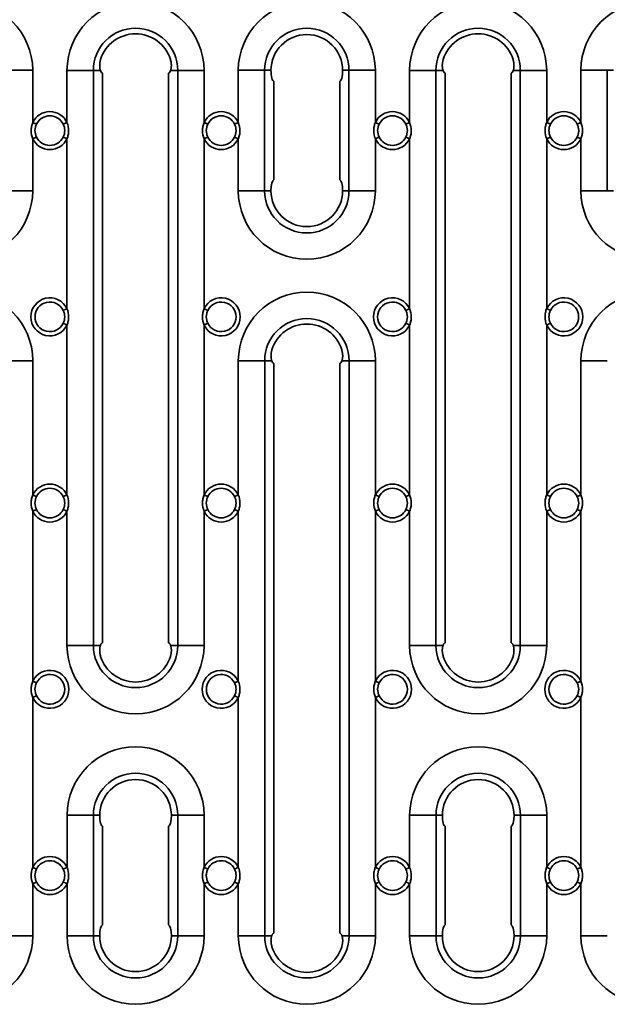
# Model space of a CAD drawing. Units: millimetres. Extents: x 32 to 1660, y 4 to 1164.
# Drawn here: x 732 to 839, y 807 to 987 of the extents above; entities that cross this region are included whole.
import ezdxf

# ---------------------------------------------------------------- set-up
doc = ezdxf.new("R2010")
doc.units = ezdxf.units.MM
doc.header["$LTSCALE"] = 4
doc.linetypes.add('SLD-Сплошная', pattern=[0])

msp = doc.modelspace()

# ---------------------------------------------------------------- linework, layer by layer
at = {"color": 7, "linetype": 'SLD-Сплошная', "lineweight": 35}
for p, q in [((734.551, 977.742), (729.742, 977.742)), ((734.551, 977.742), (734.551, 968.232)), ((740.805, 977.737), (740.805, 968.24)), ((740.805, 977.737), (745.615, 977.737)), ((745.615, 977.737), (745.615, 872.737)), ((745.615, 977.737), (746.903, 977.737)), ((747.305, 873.237), (747.305, 977.237)), ((759.305, 977.237), (759.305, 873.237)), ((760.996, 977.737), (759.707, 977.737)), ((760.996, 872.737), (760.996, 977.737)), ((765.805, 977.737), (760.996, 977.737)), ((765.805, 968.24), (765.805, 977.737)), ((772.051, 968.248), (772.051, 977.742)), ((772.051, 977.742), (776.861, 977.742)), ((776.861, 977.742), (776.861, 955.742)), ((776.861, 977.742), (778.016, 977.742)), ((792.242, 977.742), (791.087, 977.742)), ((792.242, 955.742), (792.242, 977.742)), ((797.051, 977.742), (792.242, 977.742)), ((797.051, 977.742), (797.051, 968.232)), ((803.305, 977.737), (803.305, 968.24)), ((803.305, 977.737), (808.115, 977.737)), ((808.115, 977.737), (808.115, 872.737)), ((808.115, 977.737), (809.403, 977.737)), ((809.805, 873.237), (809.805, 977.237)), ((821.805, 977.237), (821.805, 873.237)), ((823.496, 977.737), (822.207, 977.737)), ((823.496, 872.737), (823.496, 977.737)), ((828.305, 977.737), (823.496, 977.737)), ((828.305, 968.24), (828.305, 977.737)), ((834.551, 968.248), (834.551, 977.742)), ((834.551, 977.742), (839.361, 977.742)), ((839.361, 977.742), (839.361, 955.742)), ((839.361, 977.742), (840.516, 977.742)), ((778.551, 975.742), (778.551, 957.742)), ((790.551, 957.742), (790.551, 975.742)), ((734.551, 965.242), (734.551, 955.742)), ((740.805, 965.234), (740.805, 934.24)), ((765.805, 934.24), (765.805, 965.234)), ((772.051, 955.742), (772.051, 965.226)), ((797.051, 965.242), (797.051, 955.742)), ((803.305, 965.234), (803.305, 934.24)), ((828.305, 934.24), (828.305, 965.234)), ((834.551, 955.742), (834.551, 965.226)), ((734.551, 955.742), (729.742, 955.742)), ((772.051, 955.742), (776.861, 955.742)), ((776.861, 955.742), (778.016, 955.742)), ((792.242, 955.742), (791.087, 955.742)), ((797.051, 955.742), (792.242, 955.742)), ((834.551, 955.742), (839.361, 955.742)), ((839.361, 955.742), (840.516, 955.742)), ((740.805, 931.234), (740.805, 900.24)), ((765.805, 900.24), (765.805, 931.234)), ((803.305, 931.234), (803.305, 900.24)), ((828.305, 900.24), (828.305, 931.234)), ((734.555, 924.737), (729.746, 924.737)), ((734.555, 900.24), (734.555, 924.737)), ((772.055, 924.737), (772.055, 900.24)), ((772.055, 924.737), (776.865, 924.737)), ((776.865, 924.737), (776.865, 819.737)), ((776.865, 924.737), (778.153, 924.737)), ((778.555, 820.237), (778.555, 924.237)), ((790.555, 924.237), (790.555, 820.237)), ((792.246, 924.737), (790.957, 924.737)), ((792.246, 819.737), (792.246, 924.737)), ((797.055, 924.737), (792.246, 924.737)), ((797.055, 900.24), (797.055, 924.737)), ((834.555, 924.737), (834.555, 900.24)), ((834.555, 924.737), (839.365, 924.737)), ((734.555, 866.24), (734.555, 897.234)), ((740.805, 897.234), (740.805, 872.737)), ((765.805, 872.737), (765.805, 897.234)), ((772.055, 897.234), (772.055, 866.24)), ((797.055, 866.24), (797.055, 897.234)), ((803.305, 897.234), (803.305, 872.737)), ((828.305, 872.737), (828.305, 897.234)), ((834.555, 897.234), (834.555, 866.24)), ((740.805, 872.737), (745.615, 872.737)), ((745.615, 872.737), (746.903, 872.737)), ((760.996, 872.737), (759.707, 872.737)), ((765.805, 872.737), (760.996, 872.737)), ((803.305, 872.737), (808.115, 872.737)), ((808.115, 872.737), (809.403, 872.737)), ((823.496, 872.737), (822.207, 872.737)), ((828.305, 872.737), (823.496, 872.737)), ((734.555, 832.24), (734.555, 863.234)), ((772.055, 863.234), (772.055, 832.24)), ((797.055, 832.24), (797.055, 863.234)), ((834.555, 863.234), (834.555, 832.24)), ((740.809, 832.232), (740.809, 841.732)), ((740.809, 841.732), (745.618, 841.732)), ((745.618, 841.732), (745.618, 819.732)), ((745.618, 841.732), (746.773, 841.732)), ((761, 841.732), (759.845, 841.732)), ((761, 819.732), (761, 841.732)), ((765.809, 841.732), (761, 841.732)), ((765.809, 841.732), (765.809, 832.248)), ((803.309, 832.232), (803.309, 841.732)), ((803.309, 841.732), (808.118, 841.732)), ((808.118, 841.732), (808.118, 819.732)), ((808.118, 841.732), (809.273, 841.732)), ((823.5, 841.732), (822.345, 841.732)), ((828.309, 841.732), (823.5, 841.732)), ((823.5, 819.732), (823.5, 841.732)), ((828.309, 841.732), (828.309, 832.248)), ((747.309, 839.732), (747.309, 821.732)), ((759.309, 821.732), (759.309, 839.732)), ((809.809, 839.732), (809.809, 821.732)), ((821.809, 821.732), (821.809, 839.732)), ((734.555, 819.737), (734.555, 829.234)), ((740.809, 819.732), (740.809, 829.242)), ((765.809, 829.226), (765.809, 819.732)), ((772.055, 829.234), (772.055, 819.737)), ((797.055, 819.737), (797.055, 829.234)), ((803.309, 819.732), (803.309, 829.242)), ((828.309, 829.226), (828.309, 819.732)), ((834.555, 829.234), (834.555, 819.737)), ((734.555, 819.737), (729.746, 819.737)), ((740.809, 819.732), (745.618, 819.732)), ((745.618, 819.732), (746.773, 819.732)), ((761, 819.732), (759.845, 819.732)), ((765.809, 819.732), (761, 819.732)), ((772.055, 819.737), (776.865, 819.737)), ((776.865, 819.737), (778.153, 819.737)), ((792.246, 819.737), (790.957, 819.737)), ((797.055, 819.737), (792.246, 819.737)), ((803.309, 819.732), (808.118, 819.732)), ((808.118, 819.732), (809.273, 819.732)), ((823.5, 819.732), (822.345, 819.732)), ((828.309, 819.732), (823.5, 819.732)), ((834.555, 819.737), (839.365, 819.737))]:
    msp.add_line(p, q, dxfattribs=at)
at = {"color": 7, "linetype": 'SLD-Сплошная', "lineweight": 35, "flags": 128}
for points in [[(734.551, 968.232), (734.649, 968.185), (734.745, 968.139), (734.839, 968.095), (734.93, 968.051), (735.016, 968.01), (735.096, 967.972), (735.171, 967.936), (735.238, 967.904)], [(740.805, 968.24), (740.708, 968.193), (740.612, 968.147), (740.518, 968.102), (740.428, 968.058), (740.342, 968.017), (740.261, 967.978), (740.187, 967.942), (740.12, 967.91)], [(765.805, 968.24), (765.903, 968.193), (765.999, 968.147), (766.092, 968.102), (766.183, 968.058), (766.269, 968.017), (766.35, 967.978), (766.424, 967.942), (766.491, 967.91)], [(772.051, 968.248), (771.954, 968.201), (771.858, 968.154), (771.765, 968.109), (771.674, 968.065), (771.588, 968.024), (771.508, 967.985), (771.434, 967.949), (771.367, 967.916)], [(797.051, 968.232), (797.149, 968.185), (797.245, 968.139), (797.339, 968.095), (797.43, 968.051), (797.516, 968.01), (797.596, 967.972), (797.671, 967.936), (797.738, 967.904)], [(803.305, 968.24), (803.208, 968.193), (803.112, 968.147), (803.018, 968.102), (802.928, 968.058), (802.842, 968.017), (802.761, 967.978), (802.687, 967.942), (802.62, 967.91)], [(828.305, 968.24), (828.403, 968.193), (828.499, 968.147), (828.592, 968.102), (828.683, 968.058), (828.769, 968.017), (828.85, 967.978), (828.924, 967.942), (828.991, 967.91)], [(834.551, 968.248), (834.454, 968.201), (834.358, 968.154), (834.265, 968.109), (834.174, 968.065), (834.088, 968.024), (834.008, 967.985), (833.934, 967.949), (833.867, 967.916)], [(735.238, 965.57), (735.171, 965.538), (735.096, 965.502), (735.016, 965.464), (734.93, 965.423), (734.839, 965.379), (734.745, 965.334), (734.649, 965.288), (734.551, 965.242)], [(740.12, 965.564), (740.187, 965.531), (740.261, 965.496), (740.342, 965.457), (740.428, 965.415), (740.518, 965.372), (740.612, 965.327), (740.708, 965.281), (740.805, 965.234)], [(766.491, 965.564), (766.424, 965.531), (766.35, 965.496), (766.269, 965.457), (766.183, 965.415), (766.092, 965.372), (765.999, 965.327), (765.903, 965.281), (765.805, 965.234)], [(771.367, 965.557), (771.434, 965.525), (771.508, 965.489), (771.588, 965.45), (771.674, 965.409), (771.765, 965.365), (771.858, 965.319), (771.954, 965.273), (772.051, 965.226)], [(797.738, 965.57), (797.671, 965.538), (797.596, 965.502), (797.516, 965.464), (797.43, 965.423), (797.339, 965.379), (797.245, 965.334), (797.149, 965.288), (797.051, 965.242)], [(802.62, 965.564), (802.687, 965.531), (802.761, 965.496), (802.842, 965.457), (802.928, 965.415), (803.018, 965.372), (803.112, 965.327), (803.208, 965.281), (803.305, 965.234)], [(828.991, 965.564), (828.924, 965.531), (828.85, 965.496), (828.769, 965.457), (828.683, 965.415), (828.592, 965.372), (828.499, 965.327), (828.403, 965.281), (828.305, 965.234)], [(833.867, 965.557), (833.934, 965.525), (834.008, 965.489), (834.088, 965.45), (834.174, 965.409), (834.265, 965.365), (834.358, 965.319), (834.454, 965.273), (834.551, 965.226)], [(740.805, 934.24), (740.708, 934.193), (740.612, 934.147), (740.518, 934.102), (740.428, 934.058), (740.342, 934.017), (740.261, 933.978), (740.187, 933.942), (740.12, 933.91)], [(766.491, 933.91), (766.424, 933.942), (766.35, 933.978), (766.269, 934.017), (766.183, 934.058), (766.092, 934.102), (765.999, 934.147), (765.903, 934.193), (765.805, 934.24)], [(803.305, 934.24), (803.208, 934.193), (803.112, 934.147), (803.018, 934.102), (802.928, 934.058), (802.842, 934.017), (802.761, 933.978), (802.687, 933.942), (802.62, 933.91)], [(828.991, 933.91), (828.924, 933.942), (828.85, 933.978), (828.769, 934.017), (828.683, 934.058), (828.592, 934.102), (828.499, 934.147), (828.403, 934.193), (828.305, 934.24)], [(740.12, 931.564), (740.187, 931.531), (740.261, 931.496), (740.342, 931.457), (740.428, 931.415), (740.518, 931.372), (740.612, 931.327), (740.708, 931.281), (740.805, 931.234)], [(765.805, 931.234), (765.903, 931.281), (765.999, 931.327), (766.092, 931.372), (766.183, 931.415), (766.269, 931.457), (766.35, 931.496), (766.424, 931.531), (766.491, 931.564)], [(802.62, 931.564), (802.687, 931.531), (802.761, 931.496), (802.842, 931.457), (802.928, 931.415), (803.018, 931.372), (803.112, 931.327), (803.208, 931.281), (803.305, 931.234)], [(828.305, 931.234), (828.403, 931.281), (828.499, 931.327), (828.592, 931.372), (828.683, 931.415), (828.769, 931.457), (828.85, 931.496), (828.924, 931.531), (828.991, 931.564)], [(734.555, 900.24), (734.653, 900.193), (734.749, 900.147), (734.842, 900.102), (734.933, 900.058), (735.019, 900.017), (735.1, 899.978), (735.174, 899.942), (735.241, 899.91)], [(740.805, 900.24), (740.708, 900.193), (740.612, 900.147), (740.518, 900.102), (740.428, 900.058), (740.342, 900.017), (740.261, 899.978), (740.187, 899.942), (740.12, 899.91)], [(765.805, 900.24), (765.903, 900.193), (765.999, 900.147), (766.092, 900.102), (766.183, 900.058), (766.269, 900.017), (766.35, 899.978), (766.424, 899.942), (766.491, 899.91)], [(772.055, 900.24), (771.958, 900.193), (771.862, 900.147), (771.768, 900.102), (771.678, 900.058), (771.592, 900.017), (771.511, 899.978), (771.437, 899.942), (771.37, 899.91)], [(797.055, 900.24), (797.153, 900.193), (797.249, 900.147), (797.342, 900.102), (797.433, 900.058), (797.519, 900.017), (797.6, 899.978), (797.674, 899.942), (797.741, 899.91)], [(803.305, 900.24), (803.208, 900.193), (803.112, 900.147), (803.018, 900.102), (802.928, 900.058), (802.842, 900.017), (802.761, 899.978), (802.687, 899.942), (802.62, 899.91)], [(828.305, 900.24), (828.403, 900.193), (828.499, 900.147), (828.592, 900.102), (828.683, 900.058), (828.769, 900.017), (828.85, 899.978), (828.924, 899.942), (828.991, 899.91)], [(834.555, 900.24), (834.458, 900.193), (834.362, 900.147), (834.268, 900.102), (834.178, 900.058), (834.092, 900.017), (834.011, 899.978), (833.937, 899.942), (833.87, 899.91)], [(735.241, 897.564), (735.174, 897.531), (735.1, 897.496), (735.019, 897.457), (734.933, 897.415), (734.842, 897.372), (734.749, 897.327), (734.653, 897.281), (734.555, 897.234)], [(740.12, 897.564), (740.187, 897.531), (740.261, 897.496), (740.342, 897.457), (740.428, 897.415), (740.518, 897.372), (740.612, 897.327), (740.708, 897.281), (740.805, 897.234)], [(766.491, 897.564), (766.424, 897.531), (766.35, 897.496), (766.269, 897.457), (766.183, 897.415), (766.092, 897.372), (765.999, 897.327), (765.903, 897.281), (765.805, 897.234)], [(771.37, 897.564), (771.437, 897.531), (771.511, 897.496), (771.592, 897.457), (771.678, 897.415), (771.768, 897.372), (771.862, 897.327), (771.958, 897.281), (772.055, 897.234)], [(797.741, 897.564), (797.674, 897.531), (797.6, 897.496), (797.519, 897.457), (797.433, 897.415), (797.342, 897.372), (797.249, 897.327), (797.153, 897.281), (797.055, 897.234)], [(802.62, 897.564), (802.687, 897.531), (802.761, 897.496), (802.842, 897.457), (802.928, 897.415), (803.018, 897.372), (803.112, 897.327), (803.208, 897.281), (803.305, 897.234)], [(828.991, 897.564), (828.924, 897.531), (828.85, 897.496), (828.769, 897.457), (828.683, 897.415), (828.592, 897.372), (828.499, 897.327), (828.403, 897.281), (828.305, 897.234)], [(833.87, 897.564), (833.937, 897.531), (834.011, 897.496), (834.092, 897.457), (834.178, 897.415), (834.268, 897.372), (834.362, 897.327), (834.458, 897.281), (834.555, 897.234)], [(735.241, 865.91), (735.174, 865.942), (735.1, 865.978), (735.019, 866.017), (734.933, 866.058), (734.842, 866.102), (734.749, 866.147), (734.653, 866.193), (734.555, 866.24)], [(772.055, 866.24), (771.958, 866.193), (771.862, 866.147), (771.768, 866.102), (771.678, 866.058), (771.592, 866.017), (771.511, 865.978), (771.437, 865.942), (771.37, 865.91)], [(797.741, 865.91), (797.674, 865.942), (797.6, 865.978), (797.519, 866.017), (797.433, 866.058), (797.342, 866.102), (797.249, 866.147), (797.153, 866.193), (797.055, 866.24)], [(834.555, 866.24), (834.458, 866.193), (834.362, 866.147), (834.268, 866.102), (834.178, 866.058), (834.092, 866.017), (834.011, 865.978), (833.937, 865.942), (833.87, 865.91)], [(734.555, 863.234), (734.653, 863.281), (734.749, 863.327), (734.842, 863.372), (734.933, 863.415), (735.019, 863.457), (735.1, 863.496), (735.174, 863.531), (735.241, 863.564)], [(771.37, 863.564), (771.437, 863.531), (771.511, 863.496), (771.592, 863.457), (771.678, 863.415), (771.768, 863.372), (771.862, 863.327), (771.958, 863.281), (772.055, 863.234)], [(797.055, 863.234), (797.153, 863.281), (797.249, 863.327), (797.342, 863.372), (797.433, 863.415), (797.519, 863.457), (797.6, 863.496), (797.674, 863.531), (797.741, 863.564)], [(833.87, 863.564), (833.937, 863.531), (834.011, 863.496), (834.092, 863.457), (834.178, 863.415), (834.268, 863.372), (834.362, 863.327), (834.458, 863.281), (834.555, 863.234)], [(734.555, 832.24), (734.653, 832.193), (734.749, 832.147), (734.842, 832.102), (734.933, 832.058), (735.019, 832.017), (735.1, 831.978), (735.174, 831.942), (735.241, 831.91)], [(740.809, 832.232), (740.712, 832.185), (740.616, 832.139), (740.522, 832.095), (740.431, 832.051), (740.345, 832.01), (740.264, 831.972), (740.19, 831.936), (740.123, 831.904)], [(765.809, 832.248), (765.906, 832.201), (766.002, 832.154), (766.096, 832.109), (766.186, 832.065), (766.272, 832.024), (766.353, 831.985), (766.427, 831.949), (766.494, 831.916)], [(772.055, 832.24), (771.958, 832.193), (771.862, 832.147), (771.768, 832.102), (771.678, 832.058), (771.592, 832.017), (771.511, 831.978), (771.437, 831.942), (771.37, 831.91)], [(797.055, 832.24), (797.153, 832.193), (797.249, 832.147), (797.342, 832.102), (797.433, 832.058), (797.519, 832.017), (797.6, 831.978), (797.674, 831.942), (797.741, 831.91)], [(803.309, 832.232), (803.212, 832.185), (803.116, 832.139), (803.022, 832.095), (802.931, 832.051), (802.845, 832.01), (802.764, 831.972), (802.69, 831.936), (802.623, 831.904)], [(828.309, 832.248), (828.406, 832.201), (828.502, 832.154), (828.596, 832.109), (828.686, 832.065), (828.772, 832.024), (828.853, 831.985), (828.927, 831.949), (828.994, 831.916)], [(834.555, 832.24), (834.458, 832.193), (834.362, 832.147), (834.268, 832.102), (834.178, 832.058), (834.092, 832.017), (834.011, 831.978), (833.937, 831.942), (833.87, 831.91)], [(735.241, 829.564), (735.174, 829.531), (735.1, 829.496), (735.019, 829.457), (734.933, 829.415), (734.842, 829.372), (734.749, 829.327), (734.653, 829.281), (734.555, 829.234)], [(740.123, 829.57), (740.19, 829.538), (740.264, 829.502), (740.345, 829.464), (740.431, 829.423), (740.522, 829.379), (740.616, 829.334), (740.712, 829.288), (740.809, 829.242)], [(766.494, 829.557), (766.427, 829.525), (766.353, 829.489), (766.272, 829.45), (766.186, 829.409), (766.096, 829.365), (766.002, 829.319), (765.906, 829.273), (765.809, 829.226)], [(771.37, 829.564), (771.437, 829.531), (771.511, 829.496), (771.592, 829.457), (771.678, 829.415), (771.768, 829.372), (771.862, 829.327), (771.958, 829.281), (772.055, 829.234)], [(797.741, 829.564), (797.674, 829.531), (797.6, 829.496), (797.519, 829.457), (797.433, 829.415), (797.342, 829.372), (797.249, 829.327), (797.153, 829.281), (797.055, 829.234)], [(802.623, 829.57), (802.69, 829.538), (802.764, 829.502), (802.845, 829.464), (802.931, 829.423), (803.022, 829.379), (803.116, 829.334), (803.212, 829.288), (803.309, 829.242)], [(828.994, 829.557), (828.927, 829.525), (828.853, 829.489), (828.772, 829.45), (828.686, 829.409), (828.596, 829.365), (828.502, 829.319), (828.406, 829.273), (828.309, 829.226)], [(833.87, 829.564), (833.937, 829.531), (834.011, 829.496), (834.092, 829.457), (834.178, 829.415), (834.268, 829.372), (834.362, 829.327), (834.458, 829.281), (834.555, 829.234)]]:
    msp.add_lwpolyline(points, dxfattribs=at)
at = {"color": 7, "linetype": 'SLD-Сплошная', "lineweight": 35}
for centre, radius, start, end in [((722.051, 977.742), 12.5, 0, 180), ((753.305, 977.737), 12.5, 0, 180), ((784.551, 977.742), 12.5, 0, 180), ((815.805, 977.737), 12.5, 0, 180), ((847.051, 977.742), 12.5, 0, 180), ((753.305, 977.737), 7.691, 0, 180), ((784.551, 977.742), 7.691, 0, 180), ((815.805, 977.737), 7.691, 0, 180), ((753.305, 977.737), 6.67, 17.44894, 162.55106), ((784.551, 977.742), 6.536, 0, 180), ((815.805, 977.737), 6.67, 17.44894, 162.55106), ((737.68, 966.737), 3.468, 25.68589, 154.46054), ((737.68, 966.737), 2.707, 25.68589, 154.46054), ((768.93, 966.737), 3.468, 25.83156, 154.31411), ((768.93, 966.737), 2.707, 25.83156, 154.31411), ((800.18, 966.737), 3.468, 25.68589, 154.46054), ((800.18, 966.737), 2.707, 25.68589, 154.46054), ((831.43, 966.737), 3.468, 25.83156, 154.31411), ((831.43, 966.737), 2.707, 25.83156, 154.31411), ((737.68, 966.737), 2.707, 205.53946, 334.31411), ((768.93, 966.737), 2.707, 205.68589, 334.16844), ((800.18, 966.737), 2.707, 205.53946, 334.31411), ((831.43, 966.737), 2.707, 205.68589, 334.16844), ((737.68, 966.737), 3.468, 205.53946, 334.31411), ((768.93, 966.737), 3.468, 205.68589, 334.16844), ((800.18, 966.737), 3.468, 205.53946, 334.31411), ((831.43, 966.737), 3.468, 205.68589, 334.16844), ((722.051, 955.742), 12.5, 180, 0), ((784.551, 955.742), 12.5, 180, 0), ((784.551, 955.742), 7.691, 180, 0), ((784.551, 955.742), 6.536, 180, 0), ((847.051, 955.742), 12.5, 180, 0), ((722.055, 924.737), 12.5, 0, 180), ((784.555, 924.737), 12.5, 0, 180), ((847.055, 924.737), 12.5, 0, 180), ((737.68, 932.737), 3.468, 25.68589, 334.31411), ((737.68, 932.737), 2.707, 25.68589, 334.31411), ((768.93, 932.737), 3.468, 205.68589, 154.31411), ((768.93, 932.737), 2.707, 205.68589, 154.31411), ((800.18, 932.737), 3.468, 25.68589, 334.31411), ((800.18, 932.737), 2.707, 25.68589, 334.31411), ((831.43, 932.737), 3.468, 205.68589, 154.31411), ((831.43, 932.737), 2.707, 205.68589, 154.31411), ((784.555, 924.737), 7.691, 0, 180), ((784.555, 924.737), 6.67, 17.44894, 162.55106), ((737.68, 898.737), 3.468, 25.68589, 154.31411), ((737.68, 898.737), 2.707, 25.68589, 154.31411), ((768.93, 898.737), 3.468, 25.68589, 154.31411), ((768.93, 898.737), 2.707, 25.68589, 154.31411), ((800.18, 898.737), 3.468, 25.68589, 154.31411), ((800.18, 898.737), 2.707, 25.68589, 154.31411), ((831.43, 898.737), 3.468, 25.68589, 154.31411), ((831.43, 898.737), 2.707, 25.68589, 154.31411), ((737.68, 898.737), 3.468, 205.68589, 334.31411), ((737.68, 898.737), 2.707, 205.68589, 334.31411), ((768.93, 898.737), 3.468, 205.68589, 334.31411), ((768.93, 898.737), 2.707, 205.68589, 334.31411), ((800.18, 898.737), 3.468, 205.68589, 334.31411), ((800.18, 898.737), 2.707, 205.68589, 334.31411), ((831.43, 898.737), 3.468, 205.68589, 334.31411), ((831.43, 898.737), 2.707, 205.68589, 334.31411), ((753.305, 872.737), 12.5, 180, 0), ((753.305, 872.737), 7.691, 180, 0), ((815.805, 872.737), 12.5, 180, 0), ((815.805, 872.737), 7.691, 180, 0), ((753.305, 872.737), 6.67, 197.44894, 342.55106), ((815.805, 872.737), 6.67, 197.44894, 342.55106), ((737.68, 864.737), 3.468, 205.68589, 154.31411), ((737.68, 864.737), 2.707, 205.68589, 154.31411), ((768.93, 864.737), 3.468, 25.68589, 334.31411), ((768.93, 864.737), 2.707, 25.68589, 334.31411), ((800.18, 864.737), 3.468, 205.68589, 154.31411), ((800.18, 864.737), 2.707, 205.68589, 154.31411), ((831.43, 864.737), 3.468, 25.68589, 334.31411), ((831.43, 864.737), 2.707, 25.68589, 334.31411), ((753.309, 841.732), 12.5, 0, 180), ((815.809, 841.732), 12.5, 0, 180), ((753.309, 841.732), 7.691, 0, 180), ((815.809, 841.732), 7.691, 0, 180), ((753.309, 841.732), 6.536, 0, 180), ((815.809, 841.732), 6.536, 0, 180), ((737.68, 830.737), 3.468, 25.53946, 154.31411), ((768.93, 830.737), 3.468, 25.68589, 154.16844), ((800.18, 830.737), 3.468, 25.53946, 154.31411), ((831.43, 830.737), 3.468, 25.68589, 154.16844), ((737.68, 830.737), 2.707, 25.53946, 154.31411), ((768.93, 830.737), 2.707, 25.68589, 154.16844), ((800.18, 830.737), 2.707, 25.53946, 154.31411), ((831.43, 830.737), 2.707, 25.68589, 154.16844), ((737.68, 830.737), 3.468, 205.68589, 334.46054), ((737.68, 830.737), 2.707, 205.68589, 334.46054), ((768.93, 830.737), 3.468, 205.83156, 334.31411), ((768.93, 830.737), 2.707, 205.83156, 334.31411), ((800.18, 830.737), 3.468, 205.68589, 334.46054), ((800.18, 830.737), 2.707, 205.68589, 334.46054), ((831.43, 830.737), 3.468, 205.83156, 334.31411), ((831.43, 830.737), 2.707, 205.83156, 334.31411), ((722.055, 819.737), 12.5, 180, 0), ((753.309, 819.732), 12.5, 180, 0), ((753.309, 819.732), 7.691, 180, 0), ((753.309, 819.732), 6.536, 180, 0), ((784.555, 819.737), 12.5, 180, 0), ((784.555, 819.737), 7.691, 180, 0), ((815.809, 819.732), 12.5, 180, 0), ((815.809, 819.732), 7.691, 180, 0), ((815.809, 819.732), 6.536, 180, 0), ((847.055, 819.737), 12.5, 180, 0), ((784.555, 819.737), 6.67, 197.44894, 342.55106)]:
    msp.add_arc(centre, radius, start, end, dxfattribs=at)
for centre, major_axis, start_param, end_param in [((747.305, 979.737), (0, 2.5), 2.4980915, 3.1415927), ((759.305, 979.737), (0, 2.5), 3.1415927, 3.7850938), ((778.551, 977.742), (0, 2), 1.5707963, 3.1415927), ((790.551, 977.742), (0, 2), 3.1415927, 4.712389), ((809.805, 979.737), (0, 2.5), 2.4980915, 3.1415927), ((821.805, 979.737), (0, 2.5), 3.1415927, 3.7850938), ((778.551, 955.742), (0, 2), 0, 1.5707963), ((790.551, 955.742), (0, 2), 4.712389, 6.2831853), ((778.555, 926.737), (0, 2.5), 2.4980915, 3.1415927), ((790.555, 926.737), (0, 2.5), 3.1415927, 3.7850938), ((747.305, 870.737), (0, 2.5), 0, 0.6435011), ((759.305, 870.737), (0, 2.5), 5.6396842, 6.2831853), ((809.805, 870.737), (0, 2.5), 0, 0.6435011), ((821.805, 870.737), (0, 2.5), 5.6396842, 6.2831853), ((747.309, 841.732), (0, 2), 1.5707963, 3.1415927), ((759.309, 841.732), (0, 2), 3.1415927, 4.712389), ((809.809, 841.732), (0, 2), 1.5707963, 3.1415927), ((821.809, 841.732), (0, 2), 3.1415927, 4.712389), ((747.309, 819.732), (0, 2), 0, 1.5707963), ((759.309, 819.732), (0, 2), 4.712389, 6.2831853), ((809.809, 819.732), (0, 2), 0, 1.5707963), ((821.809, 819.732), (0, 2), 4.712389, 6.2831853), ((778.555, 817.737), (0, 2.5), 0, 0.6435011), ((790.555, 817.737), (0, 2.5), 5.6396842, 6.2831853)]:
    msp.add_ellipse(centre, major_axis=major_axis, ratio=0.2679492, start_param=start_param, end_param=end_param, dxfattribs=at)
for points, knots in [([(746.942, 979.737), (746.928, 979.69), (746.9, 979.595), (746.864, 979.454), (746.833, 979.312), (746.8, 979.124), (746.773, 978.891), (746.762, 978.621), (746.772, 978.365), (746.801, 978.131), (746.845, 977.917), (746.884, 977.797), (746.903, 977.737)], [0, 0, 0, 0, 0.0632103, 0.1257388, 0.1877763, 0.24952, 0.3746681, 0.4997783, 0.6243047, 0.7500482, 0.8744336, 1, 1, 1, 1]), ([(759.707, 977.737), (759.717, 977.767), (759.738, 977.826), (759.764, 977.923), (759.788, 978.025), (759.815, 978.17), (759.839, 978.366), (759.849, 978.621), (759.838, 978.891), (759.805, 979.171), (759.75, 979.455), (759.696, 979.642), (759.668, 979.737)], [0, 0, 0, 0, 0.0631888, 0.125877, 0.1882687, 0.2505709, 0.3762335, 0.5006816, 0.6255853, 0.7505277, 0.8742836, 1, 1, 1, 1]), ([(809.442, 979.737), (809.428, 979.69), (809.4, 979.595), (809.364, 979.454), (809.333, 979.312), (809.3, 979.124), (809.273, 978.891), (809.262, 978.621), (809.272, 978.365), (809.301, 978.131), (809.345, 977.917), (809.384, 977.797), (809.403, 977.737)], [0, 0, 0, 0, 0.0632103, 0.1257388, 0.1877763, 0.24952, 0.3746681, 0.4997783, 0.6243047, 0.7500482, 0.8744336, 1, 1, 1, 1]), ([(822.207, 977.737), (822.217, 977.767), (822.238, 977.826), (822.264, 977.923), (822.288, 978.025), (822.315, 978.17), (822.339, 978.366), (822.349, 978.621), (822.338, 978.891), (822.305, 979.171), (822.25, 979.455), (822.196, 979.642), (822.168, 979.737)], [0, 0, 0, 0, 0.0631888, 0.125877, 0.1882687, 0.2505709, 0.3762335, 0.5006816, 0.6255853, 0.7505277, 0.8742836, 1, 1, 1, 1]), ([(734.551, 965.242), (734.362, 965.719), (734.262, 966.229), (734.262, 966.992), (734.287, 967.249), (734.385, 967.749), (734.457, 967.993), (734.551, 968.232)], [0, 0, 0, 0, 0.5, 0.5, 0.75, 0.75, 1, 1, 1, 1]), ([(735.238, 967.904), (735.151, 967.721), (735.083, 967.532), (734.991, 967.142), (734.967, 966.938), (734.967, 966.337), (735.063, 965.936), (735.238, 965.57)], [0, 0, 0, 0, 0.25, 0.25, 0.5, 0.5, 1, 1, 1, 1]), ([(740.12, 965.564), (740.208, 965.748), (740.276, 965.937), (740.369, 966.33), (740.394, 966.535), (740.394, 966.938), (740.371, 967.138), (740.277, 967.535), (740.208, 967.726), (740.12, 967.91)], [0, 0, 0, 0, 0.25, 0.25, 0.5, 0.5, 0.75, 0.75, 1, 1, 1, 1]), ([(740.805, 968.24), (740.997, 967.76), (741.098, 967.248), (741.098, 966.48), (741.073, 966.222), (740.974, 965.719), (740.901, 965.474), (740.805, 965.234)], [0, 0, 0, 0, 0.5, 0.5, 0.75, 0.75, 1, 1, 1, 1]), ([(765.805, 965.234), (765.613, 965.713), (765.513, 966.226), (765.513, 966.993), (765.538, 967.252), (765.636, 967.755), (765.709, 968), (765.805, 968.24)], [0, 0, 0, 0, 0.5, 0.5, 0.75, 0.75, 1, 1, 1, 1]), ([(766.491, 967.91), (766.403, 967.726), (766.334, 967.536), (766.241, 967.144), (766.217, 966.939), (766.217, 966.536), (766.24, 966.336), (766.334, 965.939), (766.402, 965.748), (766.491, 965.564)], [0, 0, 0, 0, 0.25, 0.25, 0.5, 0.5, 0.75, 0.75, 1, 1, 1, 1]), ([(771.367, 965.557), (771.456, 965.742), (771.525, 965.933), (771.619, 966.328), (771.644, 966.534), (771.644, 966.939), (771.62, 967.14), (771.526, 967.54), (771.456, 967.732), (771.367, 967.916)], [0, 0, 0, 0, 0.25, 0.25, 0.5, 0.5, 0.75, 0.75, 1, 1, 1, 1]), ([(772.051, 968.248), (772.246, 967.766), (772.348, 967.251), (772.347, 966.479), (772.322, 966.219), (772.222, 965.713), (772.149, 965.467), (772.051, 965.226)], [0, 0, 0, 0, 0.5, 0.5, 0.75, 0.75, 1, 1, 1, 1]), ([(797.051, 965.242), (796.862, 965.719), (796.762, 966.229), (796.762, 966.992), (796.787, 967.249), (796.885, 967.749), (796.957, 967.993), (797.051, 968.232)], [0, 0, 0, 0, 0.5, 0.5, 0.75, 0.75, 1, 1, 1, 1]), ([(797.738, 967.904), (797.651, 967.721), (797.583, 967.532), (797.491, 967.142), (797.467, 966.938), (797.467, 966.337), (797.563, 965.936), (797.738, 965.57)], [0, 0, 0, 0, 0.25, 0.25, 0.5, 0.5, 1, 1, 1, 1]), ([(802.62, 965.564), (802.708, 965.748), (802.776, 965.937), (802.869, 966.33), (802.894, 966.535), (802.894, 966.938), (802.871, 967.138), (802.777, 967.535), (802.708, 967.726), (802.62, 967.91)], [0, 0, 0, 0, 0.25, 0.25, 0.5, 0.5, 0.75, 0.75, 1, 1, 1, 1]), ([(803.305, 968.24), (803.497, 967.76), (803.598, 967.248), (803.598, 966.48), (803.573, 966.222), (803.474, 965.719), (803.401, 965.474), (803.305, 965.234)], [0, 0, 0, 0, 0.5, 0.5, 0.75, 0.75, 1, 1, 1, 1]), ([(828.305, 965.234), (828.113, 965.713), (828.013, 966.226), (828.013, 966.993), (828.038, 967.252), (828.136, 967.755), (828.209, 968), (828.305, 968.24)], [0, 0, 0, 0, 0.5, 0.5, 0.75, 0.75, 1, 1, 1, 1]), ([(828.991, 967.91), (828.903, 967.726), (828.834, 967.536), (828.741, 967.144), (828.717, 966.939), (828.717, 966.536), (828.74, 966.336), (828.834, 965.939), (828.902, 965.748), (828.991, 965.564)], [0, 0, 0, 0, 0.25, 0.25, 0.5, 0.5, 0.75, 0.75, 1, 1, 1, 1]), ([(833.867, 965.557), (833.956, 965.742), (834.025, 965.933), (834.119, 966.328), (834.144, 966.534), (834.144, 966.939), (834.12, 967.14), (834.026, 967.54), (833.956, 967.732), (833.867, 967.916)], [0, 0, 0, 0, 0.25, 0.25, 0.5, 0.5, 0.75, 0.75, 1, 1, 1, 1]), ([(834.551, 968.248), (834.746, 967.766), (834.848, 967.251), (834.847, 966.479), (834.822, 966.219), (834.722, 965.713), (834.649, 965.467), (834.551, 965.226)], [0, 0, 0, 0, 0.5, 0.5, 0.75, 0.75, 1, 1, 1, 1]), ([(740.12, 931.564), (740.208, 931.748), (740.276, 931.937), (740.369, 932.33), (740.394, 932.535), (740.394, 932.938), (740.371, 933.138), (740.277, 933.535), (740.208, 933.726), (740.12, 933.91)], [0, 0, 0, 0, 0.25, 0.25, 0.5, 0.5, 0.75, 0.75, 1, 1, 1, 1]), ([(740.805, 934.24), (740.997, 933.76), (741.098, 933.248), (741.098, 932.48), (741.073, 932.222), (740.974, 931.719), (740.901, 931.474), (740.805, 931.234)], [0, 0, 0, 0, 0.5, 0.5, 0.75, 0.75, 1, 1, 1, 1]), ([(765.805, 931.234), (765.613, 931.713), (765.513, 932.226), (765.513, 932.993), (765.538, 933.252), (765.636, 933.755), (765.709, 934), (765.805, 934.24)], [0, 0, 0, 0, 0.5, 0.5, 0.75, 0.75, 1, 1, 1, 1]), ([(766.491, 933.91), (766.403, 933.726), (766.334, 933.536), (766.241, 933.144), (766.217, 932.939), (766.217, 932.536), (766.24, 932.336), (766.334, 931.939), (766.402, 931.748), (766.491, 931.564)], [0, 0, 0, 0, 0.25, 0.25, 0.5, 0.5, 0.75, 0.75, 1, 1, 1, 1]), ([(802.62, 931.564), (802.708, 931.748), (802.776, 931.937), (802.869, 932.33), (802.894, 932.535), (802.894, 932.938), (802.871, 933.138), (802.777, 933.535), (802.708, 933.726), (802.62, 933.91)], [0, 0, 0, 0, 0.25, 0.25, 0.5, 0.5, 0.75, 0.75, 1, 1, 1, 1]), ([(803.305, 934.24), (803.497, 933.76), (803.598, 933.248), (803.598, 932.48), (803.573, 932.222), (803.474, 931.719), (803.401, 931.474), (803.305, 931.234)], [0, 0, 0, 0, 0.5, 0.5, 0.75, 0.75, 1, 1, 1, 1]), ([(828.305, 931.234), (828.113, 931.713), (828.013, 932.226), (828.013, 932.993), (828.038, 933.252), (828.136, 933.755), (828.209, 934), (828.305, 934.24)], [0, 0, 0, 0, 0.5, 0.5, 0.75, 0.75, 1, 1, 1, 1]), ([(828.991, 933.91), (828.903, 933.726), (828.834, 933.536), (828.741, 933.144), (828.717, 932.939), (828.717, 932.536), (828.74, 932.336), (828.834, 931.939), (828.902, 931.748), (828.991, 931.564)], [0, 0, 0, 0, 0.25, 0.25, 0.5, 0.5, 0.75, 0.75, 1, 1, 1, 1]), ([(778.192, 926.737), (778.178, 926.69), (778.15, 926.595), (778.114, 926.454), (778.083, 926.312), (778.05, 926.124), (778.023, 925.891), (778.012, 925.621), (778.022, 925.365), (778.051, 925.131), (778.095, 924.917), (778.134, 924.797), (778.153, 924.737)], [0, 0, 0, 0, 0.0632103, 0.1257388, 0.1877763, 0.24952, 0.3746681, 0.4997783, 0.6243047, 0.7500482, 0.8744336, 1, 1, 1, 1]), ([(790.957, 924.737), (790.967, 924.767), (790.988, 924.826), (791.014, 924.923), (791.038, 925.025), (791.065, 925.17), (791.089, 925.366), (791.099, 925.621), (791.088, 925.891), (791.055, 926.171), (791, 926.455), (790.946, 926.642), (790.918, 926.737)], [0, 0, 0, 0, 0.0631888, 0.125877, 0.1882687, 0.2505709, 0.3762335, 0.5006816, 0.6255853, 0.7505277, 0.8742836, 1, 1, 1, 1]), ([(734.555, 897.234), (734.363, 897.713), (734.263, 898.226), (734.263, 898.993), (734.288, 899.252), (734.386, 899.755), (734.459, 900), (734.555, 900.24)], [0, 0, 0, 0, 0.5, 0.5, 0.75, 0.75, 1, 1, 1, 1]), ([(735.241, 899.91), (735.153, 899.726), (735.084, 899.536), (734.991, 899.144), (734.967, 898.939), (734.967, 898.536), (734.99, 898.336), (735.084, 897.939), (735.152, 897.748), (735.241, 897.564)], [0, 0, 0, 0, 0.25, 0.25, 0.5, 0.5, 0.75, 0.75, 1, 1, 1, 1]), ([(740.12, 897.564), (740.208, 897.748), (740.276, 897.937), (740.369, 898.33), (740.394, 898.535), (740.394, 898.938), (740.371, 899.138), (740.277, 899.535), (740.208, 899.726), (740.12, 899.91)], [0, 0, 0, 0, 0.25, 0.25, 0.5, 0.5, 0.75, 0.75, 1, 1, 1, 1]), ([(740.805, 900.24), (740.997, 899.76), (741.098, 899.248), (741.098, 898.48), (741.073, 898.222), (740.974, 897.719), (740.901, 897.474), (740.805, 897.234)], [0, 0, 0, 0, 0.5, 0.5, 0.75, 0.75, 1, 1, 1, 1]), ([(765.805, 897.234), (765.613, 897.713), (765.513, 898.226), (765.513, 898.993), (765.538, 899.252), (765.636, 899.755), (765.709, 900), (765.805, 900.24)], [0, 0, 0, 0, 0.5, 0.5, 0.75, 0.75, 1, 1, 1, 1]), ([(766.491, 899.91), (766.403, 899.726), (766.334, 899.536), (766.241, 899.144), (766.217, 898.939), (766.217, 898.536), (766.24, 898.336), (766.334, 897.939), (766.402, 897.748), (766.491, 897.564)], [0, 0, 0, 0, 0.25, 0.25, 0.5, 0.5, 0.75, 0.75, 1, 1, 1, 1]), ([(771.37, 897.564), (771.458, 897.748), (771.526, 897.937), (771.619, 898.33), (771.644, 898.535), (771.644, 898.938), (771.621, 899.138), (771.527, 899.535), (771.458, 899.726), (771.37, 899.91)], [0, 0, 0, 0, 0.25, 0.25, 0.5, 0.5, 0.75, 0.75, 1, 1, 1, 1]), ([(772.055, 900.24), (772.247, 899.76), (772.348, 899.248), (772.348, 898.48), (772.323, 898.222), (772.224, 897.719), (772.151, 897.474), (772.055, 897.234)], [0, 0, 0, 0, 0.5, 0.5, 0.75, 0.75, 1, 1, 1, 1]), ([(797.055, 897.234), (796.863, 897.713), (796.763, 898.226), (796.763, 898.993), (796.788, 899.252), (796.886, 899.755), (796.959, 900), (797.055, 900.24)], [0, 0, 0, 0, 0.5, 0.5, 0.75, 0.75, 1, 1, 1, 1]), ([(797.741, 899.91), (797.653, 899.726), (797.584, 899.536), (797.491, 899.144), (797.467, 898.939), (797.467, 898.536), (797.49, 898.336), (797.584, 897.939), (797.652, 897.748), (797.741, 897.564)], [0, 0, 0, 0, 0.25, 0.25, 0.5, 0.5, 0.75, 0.75, 1, 1, 1, 1]), ([(802.62, 897.564), (802.708, 897.748), (802.776, 897.937), (802.869, 898.33), (802.894, 898.535), (802.894, 898.938), (802.871, 899.138), (802.777, 899.535), (802.708, 899.726), (802.62, 899.91)], [0, 0, 0, 0, 0.25, 0.25, 0.5, 0.5, 0.75, 0.75, 1, 1, 1, 1]), ([(803.305, 900.24), (803.497, 899.76), (803.598, 899.248), (803.598, 898.48), (803.573, 898.222), (803.474, 897.719), (803.401, 897.474), (803.305, 897.234)], [0, 0, 0, 0, 0.5, 0.5, 0.75, 0.75, 1, 1, 1, 1]), ([(828.305, 897.234), (828.113, 897.713), (828.013, 898.226), (828.013, 898.993), (828.038, 899.252), (828.136, 899.755), (828.209, 900), (828.305, 900.24)], [0, 0, 0, 0, 0.5, 0.5, 0.75, 0.75, 1, 1, 1, 1]), ([(828.991, 899.91), (828.903, 899.726), (828.834, 899.536), (828.741, 899.144), (828.717, 898.939), (828.717, 898.536), (828.74, 898.336), (828.834, 897.939), (828.902, 897.748), (828.991, 897.564)], [0, 0, 0, 0, 0.25, 0.25, 0.5, 0.5, 0.75, 0.75, 1, 1, 1, 1]), ([(833.87, 897.564), (833.958, 897.748), (834.026, 897.937), (834.119, 898.33), (834.144, 898.535), (834.144, 898.938), (834.121, 899.138), (834.027, 899.535), (833.958, 899.726), (833.87, 899.91)], [0, 0, 0, 0, 0.25, 0.25, 0.5, 0.5, 0.75, 0.75, 1, 1, 1, 1]), ([(834.555, 900.24), (834.747, 899.76), (834.848, 899.248), (834.848, 898.48), (834.823, 898.222), (834.724, 897.719), (834.651, 897.474), (834.555, 897.234)], [0, 0, 0, 0, 0.5, 0.5, 0.75, 0.75, 1, 1, 1, 1]), ([(746.903, 872.737), (746.893, 872.707), (746.873, 872.648), (746.846, 872.551), (746.823, 872.449), (746.796, 872.303), (746.772, 872.108), (746.762, 871.852), (746.773, 871.583), (746.806, 871.303), (746.86, 871.019), (746.915, 870.831), (746.942, 870.737)], [0, 0, 0, 0, 0.0631888, 0.125877, 0.1882687, 0.2505709, 0.3762335, 0.5006816, 0.6255853, 0.7505277, 0.8742836, 1, 1, 1, 1]), ([(759.668, 870.737), (759.683, 870.784), (759.711, 870.878), (759.747, 871.02), (759.777, 871.161), (759.811, 871.35), (759.838, 871.583), (759.849, 871.853), (759.839, 872.108), (759.81, 872.343), (759.766, 872.557), (759.727, 872.677), (759.707, 872.737)], [0, 0, 0, 0, 0.0632103, 0.1257388, 0.1877763, 0.24952, 0.3746681, 0.4997783, 0.6243047, 0.7500482, 0.8744336, 1, 1, 1, 1]), ([(809.403, 872.737), (809.393, 872.707), (809.373, 872.648), (809.346, 872.551), (809.323, 872.449), (809.296, 872.303), (809.272, 872.108), (809.262, 871.852), (809.273, 871.583), (809.306, 871.303), (809.36, 871.019), (809.415, 870.831), (809.442, 870.737)], [0, 0, 0, 0, 0.0631888, 0.125877, 0.1882687, 0.2505709, 0.3762335, 0.5006816, 0.6255853, 0.7505277, 0.8742836, 1, 1, 1, 1]), ([(822.168, 870.737), (822.183, 870.784), (822.211, 870.878), (822.247, 871.02), (822.277, 871.161), (822.311, 871.35), (822.338, 871.583), (822.349, 871.853), (822.339, 872.108), (822.31, 872.343), (822.266, 872.557), (822.227, 872.677), (822.207, 872.737)], [0, 0, 0, 0, 0.0632103, 0.1257388, 0.1877763, 0.24952, 0.3746681, 0.4997783, 0.6243047, 0.7500482, 0.8744336, 1, 1, 1, 1]), ([(734.555, 863.234), (734.363, 863.713), (734.263, 864.226), (734.263, 864.993), (734.288, 865.252), (734.386, 865.755), (734.459, 866), (734.555, 866.24)], [0, 0, 0, 0, 0.5, 0.5, 0.75, 0.75, 1, 1, 1, 1]), ([(735.241, 865.91), (735.153, 865.726), (735.084, 865.536), (734.991, 865.144), (734.967, 864.939), (734.967, 864.536), (734.99, 864.336), (735.084, 863.939), (735.152, 863.748), (735.241, 863.564)], [0, 0, 0, 0, 0.25, 0.25, 0.5, 0.5, 0.75, 0.75, 1, 1, 1, 1]), ([(771.37, 863.564), (771.458, 863.748), (771.526, 863.937), (771.619, 864.33), (771.644, 864.535), (771.644, 864.938), (771.621, 865.138), (771.527, 865.535), (771.458, 865.726), (771.37, 865.91)], [0, 0, 0, 0, 0.25, 0.25, 0.5, 0.5, 0.75, 0.75, 1, 1, 1, 1]), ([(772.055, 866.24), (772.247, 865.76), (772.348, 865.248), (772.348, 864.48), (772.323, 864.222), (772.224, 863.719), (772.151, 863.474), (772.055, 863.234)], [0, 0, 0, 0, 0.5, 0.5, 0.75, 0.75, 1, 1, 1, 1]), ([(797.055, 863.234), (796.863, 863.713), (796.763, 864.226), (796.763, 864.993), (796.788, 865.252), (796.886, 865.755), (796.959, 866), (797.055, 866.24)], [0, 0, 0, 0, 0.5, 0.5, 0.75, 0.75, 1, 1, 1, 1]), ([(797.741, 865.91), (797.653, 865.726), (797.584, 865.536), (797.491, 865.144), (797.467, 864.939), (797.467, 864.536), (797.49, 864.336), (797.584, 863.939), (797.652, 863.748), (797.741, 863.564)], [0, 0, 0, 0, 0.25, 0.25, 0.5, 0.5, 0.75, 0.75, 1, 1, 1, 1]), ([(833.87, 863.564), (833.958, 863.748), (834.026, 863.937), (834.119, 864.33), (834.144, 864.535), (834.144, 864.938), (834.121, 865.138), (834.027, 865.535), (833.958, 865.726), (833.87, 865.91)], [0, 0, 0, 0, 0.25, 0.25, 0.5, 0.5, 0.75, 0.75, 1, 1, 1, 1]), ([(834.555, 866.24), (834.747, 865.76), (834.848, 865.248), (834.848, 864.48), (834.823, 864.222), (834.724, 863.719), (834.651, 863.474), (834.555, 863.234)], [0, 0, 0, 0, 0.5, 0.5, 0.75, 0.75, 1, 1, 1, 1]), ([(734.555, 829.234), (734.363, 829.713), (734.263, 830.226), (734.263, 830.993), (734.288, 831.252), (734.386, 831.755), (734.459, 832), (734.555, 832.24)], [0, 0, 0, 0, 0.5, 0.5, 0.75, 0.75, 1, 1, 1, 1]), ([(735.241, 831.91), (735.153, 831.726), (735.084, 831.536), (734.991, 831.144), (734.967, 830.939), (734.967, 830.536), (734.99, 830.336), (735.084, 829.939), (735.152, 829.748), (735.241, 829.564)], [0, 0, 0, 0, 0.25, 0.25, 0.5, 0.5, 0.75, 0.75, 1, 1, 1, 1]), ([(740.123, 829.57), (740.21, 829.753), (740.278, 829.942), (740.37, 830.332), (740.394, 830.536), (740.394, 831.137), (740.298, 831.538), (740.123, 831.904)], [0, 0, 0, 0, 0.25, 0.25, 0.5, 0.5, 1, 1, 1, 1]), ([(740.809, 832.232), (740.999, 831.755), (741.099, 831.245), (741.098, 830.482), (741.073, 830.224), (740.976, 829.725), (740.904, 829.48), (740.809, 829.242)], [0, 0, 0, 0, 0.5, 0.5, 0.75, 0.75, 1, 1, 1, 1]), ([(765.809, 829.226), (765.615, 829.708), (765.513, 830.223), (765.513, 830.995), (765.539, 831.255), (765.638, 831.76), (765.712, 832.007), (765.809, 832.248)], [0, 0, 0, 0, 0.5, 0.5, 0.75, 0.75, 1, 1, 1, 1]), ([(766.494, 831.916), (766.405, 831.732), (766.336, 831.541), (766.241, 831.146), (766.217, 830.94), (766.216, 830.535), (766.24, 830.333), (766.335, 829.934), (766.405, 829.742), (766.494, 829.557)], [0, 0, 0, 0, 0.25, 0.25, 0.5, 0.5, 0.75, 0.75, 1, 1, 1, 1]), ([(771.37, 829.564), (771.458, 829.748), (771.526, 829.937), (771.619, 830.33), (771.644, 830.535), (771.644, 830.938), (771.621, 831.138), (771.527, 831.535), (771.458, 831.726), (771.37, 831.91)], [0, 0, 0, 0, 0.25, 0.25, 0.5, 0.5, 0.75, 0.75, 1, 1, 1, 1]), ([(772.055, 832.24), (772.247, 831.76), (772.348, 831.248), (772.348, 830.48), (772.323, 830.222), (772.224, 829.719), (772.151, 829.474), (772.055, 829.234)], [0, 0, 0, 0, 0.5, 0.5, 0.75, 0.75, 1, 1, 1, 1]), ([(797.055, 829.234), (796.863, 829.713), (796.763, 830.226), (796.763, 830.993), (796.788, 831.252), (796.886, 831.755), (796.959, 832), (797.055, 832.24)], [0, 0, 0, 0, 0.5, 0.5, 0.75, 0.75, 1, 1, 1, 1]), ([(797.741, 831.91), (797.653, 831.726), (797.584, 831.536), (797.491, 831.144), (797.467, 830.939), (797.467, 830.536), (797.49, 830.336), (797.584, 829.939), (797.652, 829.748), (797.741, 829.564)], [0, 0, 0, 0, 0.25, 0.25, 0.5, 0.5, 0.75, 0.75, 1, 1, 1, 1]), ([(802.623, 829.57), (802.71, 829.753), (802.778, 829.942), (802.87, 830.332), (802.894, 830.536), (802.894, 831.137), (802.798, 831.538), (802.623, 831.904)], [0, 0, 0, 0, 0.25, 0.25, 0.5, 0.5, 1, 1, 1, 1]), ([(803.309, 832.232), (803.499, 831.755), (803.599, 831.245), (803.598, 830.482), (803.573, 830.224), (803.476, 829.725), (803.404, 829.48), (803.309, 829.242)], [0, 0, 0, 0, 0.5, 0.5, 0.75, 0.75, 1, 1, 1, 1]), ([(828.309, 829.226), (828.115, 829.708), (828.013, 830.223), (828.013, 830.995), (828.039, 831.255), (828.138, 831.76), (828.212, 832.007), (828.309, 832.248)], [0, 0, 0, 0, 0.5, 0.5, 0.75, 0.75, 1, 1, 1, 1]), ([(828.994, 831.916), (828.905, 831.732), (828.836, 831.541), (828.741, 831.146), (828.717, 830.94), (828.716, 830.535), (828.74, 830.333), (828.835, 829.934), (828.905, 829.742), (828.994, 829.557)], [0, 0, 0, 0, 0.25, 0.25, 0.5, 0.5, 0.75, 0.75, 1, 1, 1, 1]), ([(833.87, 829.564), (833.958, 829.748), (834.026, 829.937), (834.119, 830.33), (834.144, 830.535), (834.144, 830.938), (834.121, 831.138), (834.027, 831.535), (833.958, 831.726), (833.87, 831.91)], [0, 0, 0, 0, 0.25, 0.25, 0.5, 0.5, 0.75, 0.75, 1, 1, 1, 1]), ([(834.555, 832.24), (834.747, 831.76), (834.848, 831.248), (834.848, 830.48), (834.823, 830.222), (834.724, 829.719), (834.651, 829.474), (834.555, 829.234)], [0, 0, 0, 0, 0.5, 0.5, 0.75, 0.75, 1, 1, 1, 1]), ([(778.153, 819.737), (778.143, 819.707), (778.123, 819.648), (778.096, 819.551), (778.073, 819.449), (778.046, 819.303), (778.022, 819.108), (778.012, 818.852), (778.023, 818.583), (778.056, 818.303), (778.11, 818.019), (778.165, 817.831), (778.192, 817.737)], [0, 0, 0, 0, 0.0631888, 0.125877, 0.1882687, 0.2505709, 0.3762335, 0.5006816, 0.6255853, 0.7505277, 0.8742836, 1, 1, 1, 1]), ([(790.918, 817.737), (790.933, 817.784), (790.961, 817.878), (790.997, 818.02), (791.027, 818.161), (791.061, 818.35), (791.088, 818.583), (791.099, 818.853), (791.089, 819.108), (791.06, 819.343), (791.016, 819.557), (790.977, 819.677), (790.957, 819.737)], [0, 0, 0, 0, 0.0632103, 0.1257388, 0.1877763, 0.24952, 0.3746681, 0.4997783, 0.6243047, 0.7500482, 0.8744336, 1, 1, 1, 1])]:
    msp.add_open_spline(points, degree=3, knots=knots, dxfattribs=at)

doc.saveas('drawing.dxf')
